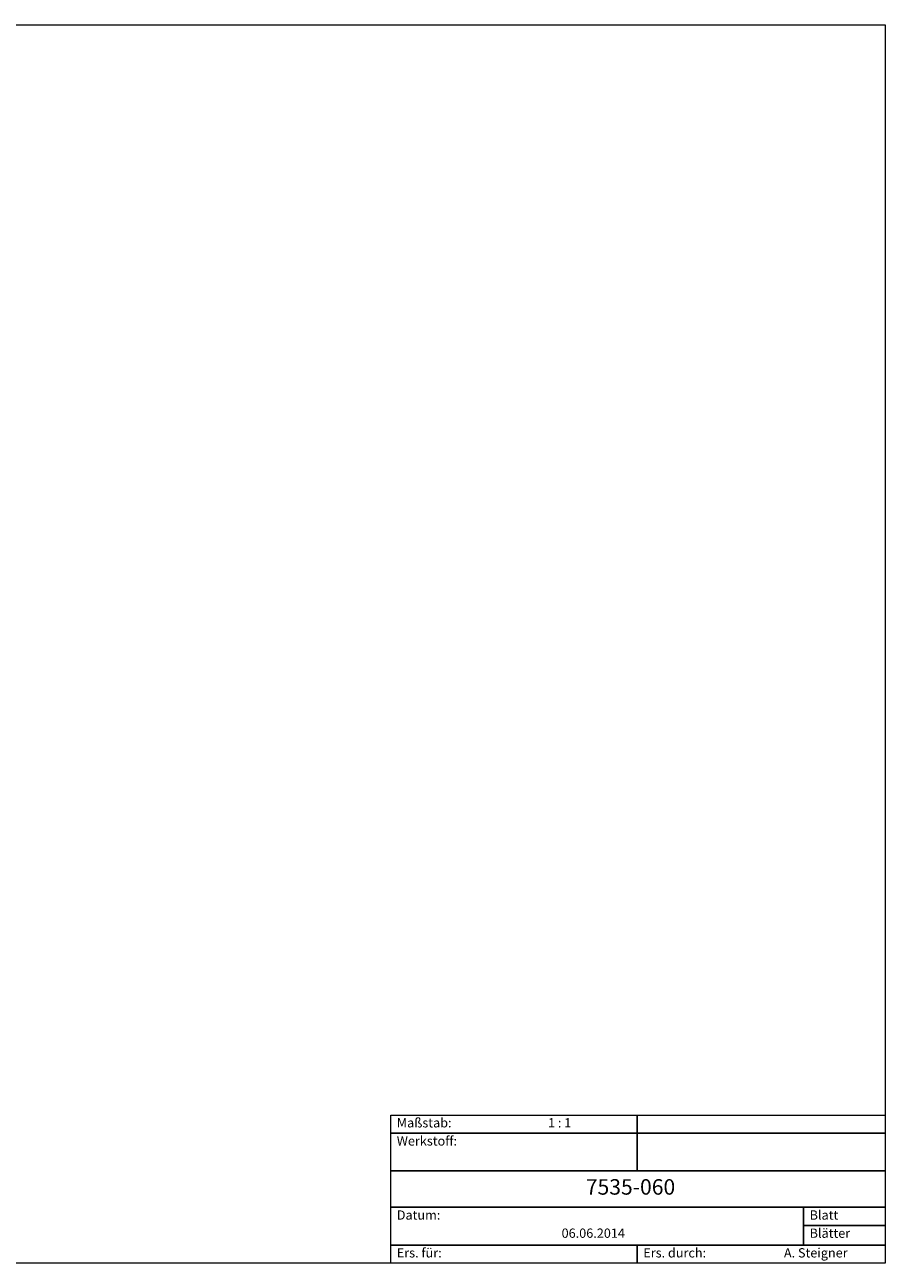
# Model space of a CAD drawing. Units: millimetres. Extents: x -135 to 143, y -100 to 100.
# Drawn here: x 4 to 143, y -100 to 100 of the extents above; entities that cross this region are included whole.
import ezdxf

# ---------------------------------------------------------------- set-up
doc = ezdxf.new("R2010")
doc.units = ezdxf.units.MM
doc.header["$MEASUREMENT"] = 0
doc.layers.add('Rahmen', color=7, linetype='Continuous', lineweight=0)
doc.layers.add('Text', color=7, linetype='Continuous', lineweight=0)
doc.styles.get("Standard").update_dxf_attribs({"font": 'Arial'})

msp = doc.modelspace()

# ---------------------------------------------------------------- linework, layer by layer
at = {"layer": 'Rahmen'}
for points in [[(-134.5465, 99.8721), (143.3372, 99.8721), (143.3372, -100.1163), (-134.5465, -100.1163)], [(63.4884, -76.186), (103.2907, -76.186), (103.2907, -79.1163), (63.4884, -79.1163)], [(103.2907, -76.186), (143.3372, -76.186), (143.3372, -79.1163), (103.2907, -79.1163)], [(63.4884, -79.1163), (103.2907, -79.1163), (103.2907, -85.2209), (63.4884, -85.2209)], [(103.2907, -79.1163), (143.3372, -79.1163), (143.3372, -85.2209), (103.2907, -85.2209)], [(63.4884, -85.2209), (143.3372, -85.2209), (143.3372, -91.0814), (63.4884, -91.0814)], [(63.4884, -91.0814), (130.1512, -91.0814), (130.1512, -97.186), (63.4884, -97.186)], [(130.1512, -91.0814), (143.3372, -91.0814), (143.3372, -94.0116), (130.1512, -94.0116)], [(130.1512, -94.0116), (143.3372, -94.0116), (143.3372, -97.186), (130.1512, -97.186)], [(63.4884, -97.186), (103.2907, -97.186), (103.2907, -100.1163), (63.4884, -100.1163)], [(103.2907, -97.186), (143.3372, -97.186), (143.3372, -100.1163), (103.2907, -100.1163)]]:
    msp.add_lwpolyline(points, close=True, dxfattribs=at)

# ---------------------------------------------------------------- texts
at = {"layer": 'Text'}
for s, height, p in [('Maßstab:', 1.5, (64.4651, -78.186)), ('1 : 1', 1.5, (88.8837, -78.186)), ('Werkstoff:', 1.5, (64.4651, -81.1163)), ('7535-060', 2.5, (94.9884, -89.0426)), ('Datum:', 1.5, (64.4651, -93.0814)), ('Blatt', 1.5, (131.1279, -93.0814)), ('06.06.2014', 1.5, (91.0814, -96.0116)), ('Blätter', 1.5, (131.1279, -96.0116)), ('Ers. für:', 1.5, (64.4651, -99.186)), ('Ers. durch:', 1.5, (104.2674, -99.186)), ('A. Steigner', 1.5, (126.9767, -99.186))]:
    msp.add_text(s, height=height, dxfattribs=at).set_placement(p)

doc.saveas('drawing.dxf')
